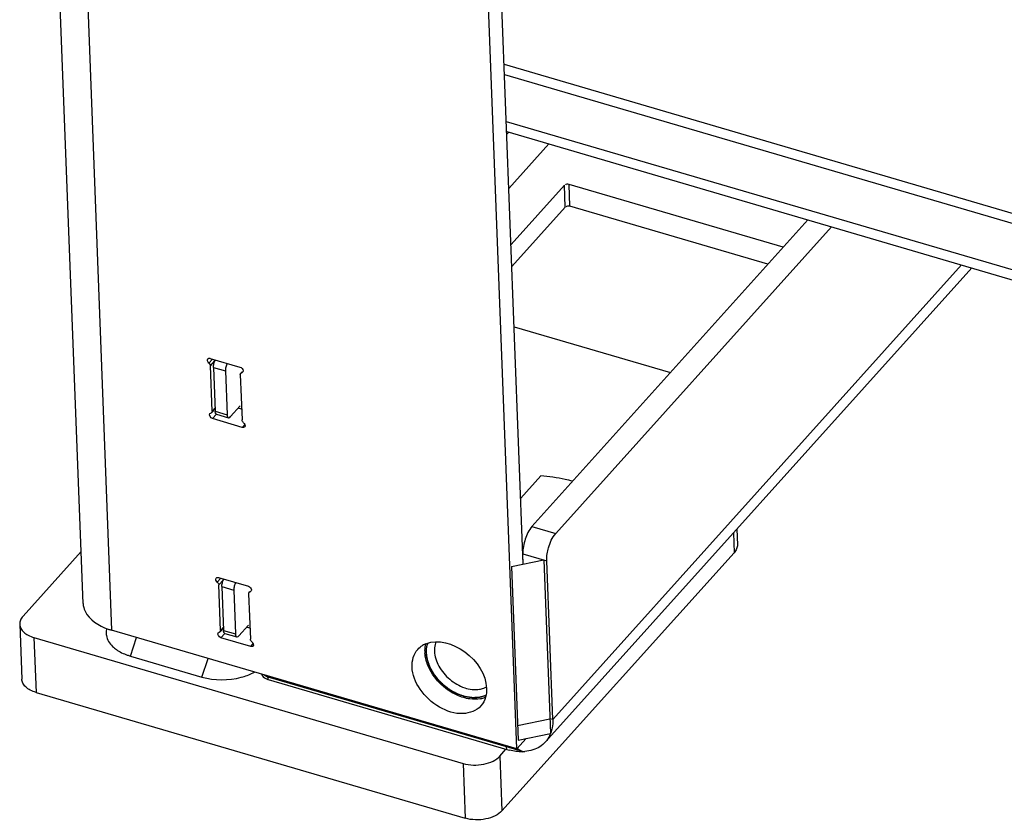
# Model space of a CAD drawing. Units: millimetres. Extents: x 0 to 4667, y 0 to 3300.
# Drawn here: x 3116 to 3261, y 349 to 467 of the extents above; entities that cross this region are included whole.
import ezdxf

# ---------------------------------------------------------------- set-up
doc = ezdxf.new("R2010")
doc.units = ezdxf.units.MM
doc.header["$LTSCALE"] = 256.666667
for name, color, linetype in [('DIN6334-M12-STAALTEKEN', 7, 'CONTINUOUS'), ('INCA003-08510060TEKEN', 7, 'CONTINUOUS'), ('INCA008-00000000TEKEN', 7, 'CONTINUOUS'), ('INCA011-00000000TEKEN', 7, 'CONTINUOUS'), ('INCA031-08500000TEKEN', 7, 'CONTINUOUS'), ('INCA035-00000060TEKEN', 7, 'CONTINUOUS'), ('INCA062-00010060TEKEN', 7, 'CONTINUOUS'), ('INCAL005-08500060TEKEN', 7, 'CONTINUOUS')]:
    doc.layers.add(name, color=color, linetype=linetype)

msp = doc.modelspace()

# ---------------------------------------------------------------- linework, layer by layer
at = {"layer": 'DIN6334-M12-STAALTEKEN', "color": 5, "linetype": 'Continuous'}
msp.add_line((3192.64, 400.17), (3189.66, 396.87), dxfattribs=at)
for points, knots in [([(3197.33, 399.36), (3196.96, 399.46), (3195.41, 399.82), (3193.83, 400.05), (3192.64, 400.17)], [0, 0, 0, 0, 0.244247, 1, 1, 1, 1]), ([(3175.76, 374.03), (3175.75, 374.15), (3175.76, 374.63), (3175.84, 375.1), (3175.95, 375.43)], [0, 0, 0, 0, 0.26033, 1, 1, 1, 1]), ([(3177.16, 375.59), (3177.12, 375.49), (3176.98, 375.06), (3176.93, 374.61), (3176.94, 374.27)], [0, 0, 0, 0, 0.240586, 1, 1, 1, 1]), ([(3183.83, 367.51), (3182.98, 367.3), (3181.54, 367.43), (3179.81, 368.16), (3178.52, 369.02), (3177.41, 370.11), (3176.28, 371.7), (3175.79, 373.11), (3175.76, 374.03)], [0, 0, 0, 0, 0.227584, 0.356678, 0.491522, 0.627707, 0.760591, 1, 1, 1, 1]), ([(3176.94, 374.27), (3176.97, 373.51), (3177.5, 371.92), (3179.11, 370.02), (3181.24, 368.75), (3182.87, 368.52), (3183.6, 368.65)], [0, 0, 0, 0, 0.238279, 0.504942, 0.768626, 1, 1, 1, 1]), ([(3183.6, 368.65), (3183.69, 368.66), (3184.03, 368.73), (3184.36, 368.86), (3184.59, 368.98)], [0, 0, 0, 0, 0.258537, 1, 1, 1, 1]), ([(3184.47, 367.72), (3184.42, 367.7), (3184.21, 367.61), (3184, 367.55), (3183.83, 367.51)], [0, 0, 0, 0, 0.245957, 1, 1, 1, 1])]:
    msp.add_open_spline(points, degree=3, knots=knots, dxfattribs=at)
at = {"layer": 'DIN6334-M12-STAALTEKEN', "color": 1, "linetype": 'Continuous'}
for points, knots in [([(3175.76, 374.03), (3175.76, 374.06), (3175.76, 374.12), (3175.76, 374.18), (3175.76, 374.23), (3175.76, 374.25), (3175.76, 374.26), (3175.76, 374.28), (3175.76, 374.3), (3175.76, 374.34), (3175.76, 374.39), (3175.76, 374.43), (3175.77, 374.47), (3175.77, 374.5), (3175.77, 374.51), (3175.77, 374.53), (3175.77, 374.55), (3175.77, 374.57), (3175.78, 374.61), (3175.78, 374.65), (3175.79, 374.69), (3175.79, 374.72), (3175.79, 374.74), (3175.79, 374.76), (3175.8, 374.79), (3175.81, 374.82), (3175.81, 374.87), (3175.82, 374.91), (3175.82, 374.94), (3175.83, 374.95), (3175.83, 374.97), (3175.83, 374.98), (3175.84, 375.01), (3175.85, 375.04), (3175.85, 375.08), (3175.86, 375.12), (3175.87, 375.15), (3175.88, 375.18), (3175.88, 375.19), (3175.88, 375.2), (3175.89, 375.22), (3175.9, 375.25), (3175.91, 375.29), (3175.93, 375.34), (3175.94, 375.39), (3175.95, 375.42)], [0, 0, 0, 0, 0.0625, 0.125, 0.140625, 0.15625, 0.164062, 0.171875, 0.1875, 0.21875, 0.25, 0.28125, 0.3125, 0.328125, 0.335938, 0.34375, 0.359375, 0.375, 0.40625, 0.4375, 0.46875, 0.484375, 0.5, 0.515625, 0.53125, 0.5625, 0.59375, 0.625, 0.640625, 0.65625, 0.664062, 0.671875, 0.6875, 0.71875, 0.75, 0.78125, 0.8125, 0.828125, 0.835938, 0.84375, 0.859375, 0.875, 0.90625, 0.9375, 1, 1, 1, 1]), ([(3184.46, 367.72), (3184.41, 367.71), (3184.31, 367.67), (3184.16, 367.63), (3184.01, 367.58), (3183.88, 367.55), (3183.78, 367.52), (3183.72, 367.5), (3183.67, 367.48), (3183.64, 367.47), (3183.61, 367.46), (3183.6, 367.46), (3183.59, 367.46), (3183.58, 367.45), (3183.58, 367.45), (3183.57, 367.45), (3183.56, 367.45), (3183.54, 367.45), (3183.51, 367.45), (3183.47, 367.45), (3183.42, 367.45), (3183.37, 367.44), (3183.3, 367.44), (3183.21, 367.43), (3183.13, 367.43), (3183.04, 367.42), (3182.96, 367.42), (3182.88, 367.41), (3182.81, 367.41), (3182.75, 367.4), (3182.71, 367.4), (3182.67, 367.4), (3182.64, 367.4), (3182.63, 367.4), (3182.61, 367.4), (3182.61, 367.4), (3182.6, 367.39), (3182.59, 367.4), (3182.58, 367.4), (3182.56, 367.4), (3182.53, 367.41), (3182.49, 367.41), (3182.43, 367.42), (3182.35, 367.43), (3182.26, 367.44), (3182.17, 367.46), (3182.08, 367.47), (3181.99, 367.48), (3181.89, 367.5), (3181.8, 367.51), (3181.73, 367.52), (3181.67, 367.53), (3181.62, 367.53), (3181.58, 367.54), (3181.55, 367.54), (3181.54, 367.55), (3181.53, 367.55), (3181.52, 367.55), (3181.5, 367.56), (3181.48, 367.56), (3181.46, 367.57), (3181.43, 367.58), (3181.39, 367.59), (3181.33, 367.61), (3181.22, 367.65), (3181.07, 367.7), (3180.89, 367.76), (3180.73, 367.81), (3180.63, 367.85), (3180.57, 367.86), (3180.54, 367.87), (3180.52, 367.88), (3180.5, 367.89), (3180.49, 367.89), (3180.47, 367.9), (3180.45, 367.91), (3180.42, 367.92), (3180.38, 367.94), (3180.34, 367.97), (3180.29, 367.99), (3180.23, 368.02), (3180.13, 368.07), (3180.01, 368.14), (3179.89, 368.2), (3179.8, 368.24), (3179.71, 368.29), (3179.64, 368.33), (3179.58, 368.36), (3179.53, 368.38), (3179.49, 368.4), (3179.46, 368.42), (3179.45, 368.43), (3179.43, 368.44), (3179.43, 368.44), (3179.42, 368.44), (3179.41, 368.45), (3179.4, 368.46), (3179.38, 368.47), (3179.33, 368.5), (3179.27, 368.55), (3179.19, 368.61), (3179.07, 368.7), (3178.93, 368.8), (3178.79, 368.9), (3178.67, 368.98), (3178.59, 369.04), (3178.52, 369.09), (3178.48, 369.12), (3178.46, 369.14), (3178.45, 369.15), (3178.44, 369.15), (3178.43, 369.16), (3178.43, 369.16), (3178.42, 369.17), (3178.4, 369.19), (3178.37, 369.21), (3178.34, 369.24), (3178.31, 369.28), (3178.26, 369.33), (3178.19, 369.39), (3178.12, 369.46), (3178.04, 369.53), (3177.94, 369.63), (3177.84, 369.73), (3177.75, 369.82), (3177.68, 369.88), (3177.63, 369.93), (3177.6, 369.96), (3177.58, 369.99), (3177.56, 370), (3177.55, 370.01), (3177.54, 370.03), (3177.53, 370.05), (3177.51, 370.07), (3177.49, 370.09), (3177.45, 370.14), (3177.4, 370.21), (3177.34, 370.29), (3177.27, 370.38), (3177.21, 370.46), (3177.15, 370.54), (3177.08, 370.62), (3177.02, 370.71), (3176.97, 370.78), (3176.92, 370.83), (3176.89, 370.87), (3176.87, 370.91), (3176.85, 370.93), (3176.84, 370.94), (3176.83, 370.95), (3176.82, 370.97), (3176.81, 370.98), (3176.8, 371), (3176.78, 371.04), (3176.76, 371.08), (3176.72, 371.14), (3176.68, 371.21), (3176.64, 371.3), (3176.59, 371.39), (3176.54, 371.47), (3176.49, 371.56), (3176.45, 371.65), (3176.4, 371.73), (3176.36, 371.81), (3176.33, 371.86), (3176.31, 371.9), (3176.29, 371.93), (3176.28, 371.95), (3176.27, 371.96), (3176.27, 371.97), (3176.26, 371.98), (3176.26, 372), (3176.25, 372.02), (3176.24, 372.05), (3176.23, 372.08), (3176.21, 372.13), (3176.19, 372.19), (3176.17, 372.26), (3176.14, 372.35), (3176.11, 372.44), (3176.08, 372.53), (3176.04, 372.61), (3176.01, 372.7), (3175.99, 372.78), (3175.97, 372.83), (3175.95, 372.88), (3175.94, 372.92), (3175.92, 372.96), (3175.92, 372.98), (3175.91, 372.99), (3175.91, 373), (3175.91, 373.01), (3175.91, 373.02), (3175.9, 373.03), (3175.9, 373.06), (3175.9, 373.1), (3175.89, 373.16), (3175.88, 373.23), (3175.86, 373.35), (3175.84, 373.5), (3175.81, 373.67), (3175.79, 373.85), (3175.77, 373.97), (3175.76, 374.03)], [0, 0, 0, 0, 0.015625, 0.03125, 0.046875, 0.0625, 0.070312, 0.078125, 0.082031, 0.085938, 0.087891, 0.089844, 0.090332, 0.09082, 0.091309, 0.091797, 0.092773, 0.09375, 0.097656, 0.101562, 0.105469, 0.109375, 0.117188, 0.125, 0.132812, 0.140625, 0.148438, 0.15625, 0.164062, 0.167969, 0.171875, 0.175781, 0.177734, 0.179688, 0.180664, 0.181152, 0.181641, 0.182617, 0.183594, 0.185547, 0.1875, 0.191406, 0.195312, 0.203125, 0.210938, 0.21875, 0.226562, 0.234375, 0.242188, 0.25, 0.257812, 0.261719, 0.265625, 0.269531, 0.271484, 0.272461, 0.273438, 0.274414, 0.275391, 0.277344, 0.279297, 0.28125, 0.285156, 0.289062, 0.296875, 0.3125, 0.328125, 0.34375, 0.351562, 0.355469, 0.357422, 0.359375, 0.361328, 0.362305, 0.363281, 0.365234, 0.367188, 0.371094, 0.375, 0.378906, 0.382812, 0.390625, 0.40625, 0.414062, 0.421875, 0.429688, 0.4375, 0.441406, 0.445312, 0.449219, 0.451172, 0.453125, 0.454102, 0.45459, 0.455078, 0.456055, 0.457031, 0.458984, 0.460938, 0.46875, 0.476562, 0.484375, 0.5, 0.515625, 0.523438, 0.53125, 0.539062, 0.541016, 0.542969, 0.543945, 0.544922, 0.54541, 0.545898, 0.546875, 0.548828, 0.550781, 0.554688, 0.558594, 0.5625, 0.570312, 0.578125, 0.585938, 0.59375, 0.609375, 0.617188, 0.625, 0.628906, 0.632812, 0.634766, 0.636719, 0.637695, 0.638672, 0.640625, 0.642578, 0.644531, 0.648438, 0.65625, 0.664062, 0.671875, 0.679688, 0.6875, 0.695312, 0.703125, 0.710938, 0.714844, 0.71875, 0.722656, 0.724609, 0.725586, 0.726562, 0.727539, 0.728516, 0.730469, 0.734375, 0.738281, 0.742188, 0.75, 0.757812, 0.765625, 0.773438, 0.78125, 0.789062, 0.796875, 0.804688, 0.808594, 0.8125, 0.814453, 0.816406, 0.817383, 0.818359, 0.819336, 0.820312, 0.822266, 0.824219, 0.828125, 0.832031, 0.835938, 0.84375, 0.851562, 0.859375, 0.867188, 0.875, 0.882812, 0.890625, 0.894531, 0.898438, 0.902344, 0.90625, 0.907227, 0.908203, 0.90918, 0.909668, 0.910156, 0.912109, 0.914062, 0.917969, 0.921875, 0.929688, 0.9375, 0.953125, 0.96875, 0.984375, 1, 1, 1, 1])]:
    msp.add_open_spline(points, degree=3, knots=knots, dxfattribs=at)
at = {"layer": 'INCA003-08510060TEKEN', "color": 5, "linetype": 'Continuous'}
for p, q in [((3187.22, 460.87), (3426.75, 390.63)), ((3187.28, 459.36), (3426.81, 389.12))]:
    msp.add_line(p, q, dxfattribs=at)
at = {"layer": 'INCA008-00000000TEKEN', "color": 5, "linetype": 'Continuous'}
for p, q in [((3144.35, 416.14), (3144.6, 409.67)), ((3144.35, 416.14), (3146.11, 415.62)), ((3146.11, 415.62), (3146.36, 409.16)), ((3144.6, 409.67), (3146.36, 409.16)), ((3146.86, 408.88), (3148.29, 410.46)), ((3144.79, 409.24), (3146.55, 408.73)), ((3145.59, 383.8), (3145.83, 377.33)), ((3145.59, 383.8), (3147.34, 383.28)), ((3147.34, 383.28), (3147.59, 376.82)), ((3148.1, 376.54), (3149.52, 378.12)), ((3145.83, 377.33), (3147.59, 376.82)), ((3146.03, 376.9), (3147.79, 376.39))]:
    msp.add_line(p, q, dxfattribs=at)
for points, knots in [([(3144.35, 416.14), (3144.34, 416.33), (3144.4, 416.72), (3144.54, 417.09), (3144.64, 417.26)], [0, 0, 0, 0, 0.489586, 1, 1, 1, 1]), ([(3146.4, 416.74), (3146.3, 416.57), (3146.16, 416.2), (3146.1, 415.81), (3146.11, 415.62)], [0, 0, 0, 0, 0.510414, 1, 1, 1, 1]), ([(3144.79, 409.24), (3144.76, 409.25), (3144.69, 409.3), (3144.62, 409.46), (3144.6, 409.59), (3144.6, 409.67)], [0, 0, 0, 0, 0.18136, 0.527367, 1, 1, 1, 1]), ([(3146.36, 409.16), (3146.36, 409.1), (3146.37, 408.95), (3146.45, 408.76), (3146.55, 408.73)], [0, 0, 0, 0, 0.338037, 1, 1, 1, 1]), ([(3146.55, 408.73), (3146.57, 408.72), (3146.7, 408.71), (3146.8, 408.81), (3146.86, 408.88)], [0, 0, 0, 0, 0.198191, 1, 1, 1, 1]), ([(3145.59, 383.8), (3145.58, 383.99), (3145.64, 384.38), (3145.78, 384.75), (3145.88, 384.92)], [0, 0, 0, 0, 0.489586, 1, 1, 1, 1]), ([(3147.63, 384.4), (3147.54, 384.23), (3147.4, 383.86), (3147.34, 383.47), (3147.34, 383.28)], [0, 0, 0, 0, 0.510414, 1, 1, 1, 1]), ([(3146.03, 376.9), (3146, 376.91), (3145.92, 376.96), (3145.85, 377.12), (3145.84, 377.25), (3145.83, 377.33)], [0, 0, 0, 0, 0.18136, 0.527367, 1, 1, 1, 1]), ([(3147.59, 376.82), (3147.59, 376.76), (3147.61, 376.61), (3147.68, 376.42), (3147.79, 376.39)], [0, 0, 0, 0, 0.338037, 1, 1, 1, 1]), ([(3147.79, 376.39), (3147.81, 376.38), (3147.93, 376.37), (3148.03, 376.47), (3148.1, 376.54)], [0, 0, 0, 0, 0.198191, 1, 1, 1, 1])]:
    msp.add_open_spline(points, degree=3, knots=knots, dxfattribs=at)
at = {"layer": 'INCA011-00000000TEKEN', "color": 5, "linetype": 'Continuous'}
for p, q in [((3221.53, 392.28), (3221.62, 389.99)), ((3221.03, 391.72), (3221.14, 388.8)), ((3124.83, 388.96), (3116.26, 379.42)), ((3186.89, 350.71), (3221.14, 388.8)), ((3115.78, 378.24), (3116.08, 370.15)), ((3117.87, 376.27), (3181.17, 357.71)), ((3117.87, 376.27), (3118.18, 368.19)), ((3118.18, 368.19), (3181.48, 349.63)), ((3186.59, 358.8), (3187.49, 359.8)), ((3186.59, 358.8), (3186.89, 350.71)), ((3181.17, 357.71), (3181.48, 349.63))]:
    msp.add_line(p, q, dxfattribs=at)
for points, knots in [([(3221.62, 389.99), (3221.63, 389.78), (3221.54, 389.34), (3221.29, 388.97), (3221.14, 388.8)], [0, 0, 0, 0, 0.473781, 1, 1, 1, 1]), ([(3116.26, 379.42), (3116.1, 379.25), (3115.85, 378.89), (3115.77, 378.44), (3115.78, 378.24)], [0, 0, 0, 0, 0.526219, 1, 1, 1, 1]), ([(3115.78, 378.24), (3115.78, 378.03), (3115.91, 377.59), (3116.36, 377.03), (3117.04, 376.57), (3117.58, 376.36), (3117.87, 376.27)], [0, 0, 0, 0, 0.205778, 0.434906, 0.699552, 1, 1, 1, 1]), ([(3118.18, 368.19), (3117.89, 368.28), (3117.35, 368.49), (3116.67, 368.94), (3116.22, 369.5), (3116.09, 369.94), (3116.08, 370.15)], [0, 0, 0, 0, 0.300448, 0.565094, 0.794222, 1, 1, 1, 1]), ([(3181.17, 357.71), (3182.14, 357.43), (3183.72, 357.39), (3185.55, 357.97), (3186.31, 358.49), (3186.59, 358.8)], [0, 0, 0, 0, 0.53096, 0.784622, 1, 1, 1, 1]), ([(3186.89, 350.71), (3186.62, 350.41), (3185.86, 349.89), (3184.03, 349.3), (3182.45, 349.34), (3181.48, 349.63)], [0, 0, 0, 0, 0.215378, 0.46904, 1, 1, 1, 1])]:
    msp.add_open_spline(points, degree=3, knots=knots, dxfattribs=at)
at = {"layer": 'INCA031-08500000TEKEN', "color": 5, "linetype": 'Continuous'}
for p, q in [((3189.1, 359.85), (3179.06, 622.74)), ((3190.04, 387.12), (3181.06, 622.15)), ((3125.13, 381.31), (3117.57, 579.07)), ((3121.66, 577.87), (3129.32, 377.38)), ((3143.67, 416.79), (3144.21, 417.38)), ((3143.87, 417.48), (3148.26, 416.19)), ((3143.91, 416.38), (3144.56, 417.11)), ((3144.16, 409.69), (3143.91, 416.38)), ((3148.37, 415.29), (3148.47, 415.41)), ((3148.51, 415.37), (3148.61, 415.48)), ((3148.65, 415.45), (3148.51, 415.37)), ((3148.3, 415.09), (3148.56, 408.4)), ((3144.1, 409.49), (3144.58, 410.03)), ((3144.16, 409.69), (3144.58, 410.16)), ((3148.5, 410), (3148.01, 410.15)), ((3143.82, 409.33), (3143.96, 409.41)), ((3144.21, 408.59), (3144.79, 409.24)), ((3148.6, 407.3), (3144.21, 408.59)), ((3148.6, 407.3), (3149.03, 407.78)), ((3144.91, 384.45), (3145.44, 385.04)), ((3145.1, 385.14), (3149.5, 383.85)), ((3145.14, 384.04), (3145.8, 384.77)), ((3145.4, 377.35), (3145.14, 384.04)), ((3149.54, 382.75), (3149.79, 376.06)), ((3149.61, 382.95), (3149.71, 383.07)), ((3149.74, 383.03), (3149.84, 383.14)), ((3149.88, 383.11), (3149.74, 383.03)), ((3145.33, 377.15), (3145.82, 377.69)), ((3145.4, 377.35), (3145.81, 377.82)), ((3149.73, 377.66), (3149.24, 377.81)), ((3189.1, 359.85), (3129.32, 377.38)), ((3145.06, 376.99), (3145.19, 377.07)), ((3145.44, 376.25), (3146.03, 376.9)), ((3149.84, 374.96), (3145.44, 376.25)), ((3149.84, 374.96), (3150.26, 375.44)), ((3189.1, 359.85), (3190.49, 361.4))]:
    msp.add_line(p, q, dxfattribs=at)
for centre, radius, start, end in [((3132.14, 387.03), 10.06, 250.6241, 253.6728), ((3176.98, 372.17), 3.46, 111.9436, 121.1313), ((3180.05, 374.27), 4.51, 178.5753, 182.2007), ((3180.22, 374.27), 4.68, 182.1899, 183.4421), ((3183.06, 370.99), 3.79, 283.5817, 291.9322), ((3182.99, 371.26), 4.08, 280.814, 283.6309)]:
    msp.add_arc(centre, radius, start, end, dxfattribs=at)
for points in [[(3143.67, 416.79), (3143.51, 416.93), (3143.36, 417.26), (3143.51, 417.41)], [(3148.26, 416.19), (3148.49, 416.13), (3148.72, 415.88), (3148.71, 415.64)], [(3144.21, 408.59), (3143.94, 408.67), (3143.65, 409.12), (3143.83, 409.33)], [(3148.79, 407.99), (3148.96, 407.86), (3149.1, 407.52), (3148.95, 407.37)], [(3144.91, 384.45), (3144.74, 384.59), (3144.6, 384.92), (3144.75, 385.07)], [(3149.5, 383.85), (3149.72, 383.79), (3149.96, 383.54), (3149.95, 383.31)], [(3145.44, 376.25), (3145.17, 376.33), (3144.88, 376.78), (3145.06, 376.99)], [(3150.03, 375.65), (3150.19, 375.52), (3150.34, 375.18), (3150.19, 375.03)], [(3174.48, 374.54), (3174.69, 374.77), (3174.93, 374.97), (3175.2, 375.13)], [(3175.54, 374.38), (3175.55, 374.7), (3175.59, 375.03), (3175.68, 375.34)], [(3173.64, 371.98), (3173.6, 372.88), (3173.88, 373.87), (3174.48, 374.54)], [(3175.66, 373.16), (3175.6, 373.43), (3175.56, 373.71), (3175.54, 373.99)], [(3175.94, 372.27), (3175.82, 372.56), (3175.73, 372.86), (3175.66, 373.16)], [(3184.49, 367.5), (3184.36, 367.02), (3184.11, 366.56), (3183.78, 366.19)], [(3184.63, 368.75), (3184.64, 368.33), (3184.6, 367.91), (3184.49, 367.5)], [(3183.75, 367.26), (3183.24, 367.16), (3182.7, 367.16), (3182.18, 367.23)]]:
    msp.add_open_spline(points, degree=3, dxfattribs=at)
for points, knots in [([(3143.51, 417.41), (3143.53, 417.43), (3143.58, 417.46), (3143.63, 417.48), (3143.66, 417.49)], [0, 0, 0, 0, 0.488323, 1, 1, 1, 1]), ([(3143.66, 417.49), (3143.69, 417.5), (3143.76, 417.5), (3143.83, 417.49), (3143.87, 417.48)], [0, 0, 0, 0, 0.487843, 1, 1, 1, 1]), ([(3143.67, 416.79), (3143.74, 416.74), (3143.84, 416.61), (3143.9, 416.45), (3143.91, 416.38)], [0, 0, 0, 0, 0.526329, 1, 1, 1, 1]), ([(3148.37, 415.29), (3148.39, 415.31), (3148.43, 415.35), (3148.48, 415.37), (3148.51, 415.37)], [0, 0, 0, 0, 0.497455, 1, 1, 1, 1]), ([(3148.71, 415.64), (3148.71, 415.61), (3148.7, 415.54), (3148.66, 415.48), (3148.64, 415.45)], [0, 0, 0, 0, 0.514781, 1, 1, 1, 1]), ([(3148.3, 415.09), (3148.3, 415.12), (3148.31, 415.2), (3148.35, 415.26), (3148.37, 415.29)], [0, 0, 0, 0, 0.509277, 1, 1, 1, 1]), ([(3144.16, 409.69), (3144.16, 409.66), (3144.15, 409.58), (3144.12, 409.52), (3144.09, 409.49)], [0, 0, 0, 0, 0.509277, 1, 1, 1, 1]), ([(3144.09, 409.49), (3144.07, 409.47), (3144.03, 409.43), (3143.98, 409.41), (3143.96, 409.41)], [0, 0, 0, 0, 0.497455, 1, 1, 1, 1]), ([(3148.59, 408.26), (3148.58, 408.28), (3148.57, 408.33), (3148.56, 408.38), (3148.56, 408.4)], [0, 0, 0, 0, 0.522757, 1, 1, 1, 1]), ([(3148.79, 407.99), (3148.75, 408.02), (3148.67, 408.11), (3148.61, 408.21), (3148.59, 408.26)], [0, 0, 0, 0, 0.503385, 1, 1, 1, 1]), ([(3148.95, 407.37), (3148.91, 407.33), (3148.79, 407.27), (3148.66, 407.28), (3148.6, 407.3)], [0, 0, 0, 0, 0.474486, 1, 1, 1, 1]), ([(3144.75, 385.07), (3144.77, 385.09), (3144.81, 385.12), (3144.86, 385.14), (3144.89, 385.15)], [0, 0, 0, 0, 0.488323, 1, 1, 1, 1]), ([(3144.89, 385.15), (3144.92, 385.16), (3145, 385.16), (3145.07, 385.15), (3145.1, 385.14)], [0, 0, 0, 0, 0.487843, 1, 1, 1, 1]), ([(3144.91, 384.45), (3144.98, 384.4), (3145.08, 384.27), (3145.14, 384.11), (3145.14, 384.04)], [0, 0, 0, 0, 0.526329, 1, 1, 1, 1]), ([(3149.54, 382.75), (3149.54, 382.79), (3149.55, 382.86), (3149.59, 382.92), (3149.61, 382.95)], [0, 0, 0, 0, 0.509277, 1, 1, 1, 1]), ([(3149.61, 382.95), (3149.63, 382.97), (3149.67, 383.01), (3149.72, 383.03), (3149.74, 383.03)], [0, 0, 0, 0, 0.497455, 1, 1, 1, 1]), ([(3149.95, 383.31), (3149.95, 383.27), (3149.93, 383.2), (3149.9, 383.14), (3149.88, 383.12)], [0, 0, 0, 0, 0.514781, 1, 1, 1, 1]), ([(3125.13, 381.31), (3125.14, 380.92), (3125.62, 379.1), (3127.45, 378.02), (3128.81, 377.54)], [0, 0, 0, 0, 0.212925, 1, 1, 1, 1]), ([(3145.33, 377.15), (3145.31, 377.13), (3145.27, 377.1), (3145.22, 377.07), (3145.19, 377.07)], [0, 0, 0, 0, 0.497455, 1, 1, 1, 1]), ([(3145.4, 377.35), (3145.4, 377.32), (3145.39, 377.24), (3145.35, 377.18), (3145.33, 377.15)], [0, 0, 0, 0, 0.509277, 1, 1, 1, 1]), ([(3149.83, 375.92), (3149.82, 375.94), (3149.8, 375.99), (3149.79, 376.04), (3149.79, 376.06)], [0, 0, 0, 0, 0.522757, 1, 1, 1, 1]), ([(3150.03, 375.65), (3149.98, 375.69), (3149.91, 375.77), (3149.85, 375.87), (3149.83, 375.92)], [0, 0, 0, 0, 0.503385, 1, 1, 1, 1]), ([(3150.19, 375.03), (3150.15, 374.99), (3150.03, 374.93), (3149.9, 374.94), (3149.84, 374.96)], [0, 0, 0, 0, 0.474486, 1, 1, 1, 1]), ([(3175.69, 375.38), (3177.5, 376.11), (3182.07, 374.66), (3184.55, 370.85), (3184.63, 368.75)], [0, 0, 0, 0, 0.482523, 1, 1, 1, 1]), ([(3183.78, 366.19), (3183.14, 365.47), (3180.86, 364.67), (3177.45, 365.86), (3174.68, 368.37), (3173.68, 370.8), (3173.64, 371.98)], [0, 0, 0, 0, 0.207627, 0.464332, 0.746029, 1, 1, 1, 1]), ([(3182.18, 367.23), (3181.52, 367.31), (3178.88, 368.12), (3176.69, 370.33), (3175.94, 372.27)], [0, 0, 0, 0, 0.241834, 1, 1, 1, 1])]:
    msp.add_open_spline(points, degree=3, knots=knots, dxfattribs=at)
at = {"layer": 'INCA035-00000060TEKEN', "color": 5, "linetype": 'Continuous'}
for p, q in [((3187.89, 450.85), (3187.62, 450.55)), ((3193.81, 449.12), (3187.92, 442.57)), ((3196.11, 443.03), (3188.24, 434.27)), ((3196.23, 439.8), (3196.11, 443.03)), ((3196.91, 439.93), (3196.79, 443.16)), ((3228.39, 433.9), (3196.79, 443.16)), ((3196.23, 439.8), (3188.36, 431.04)), ((3226.11, 431.37), (3196.91, 439.93)), ((3191.31, 392.66), (3232, 437.92)), ((3194.83, 391.63), (3235.52, 436.88)), ((3193.31, 360.88), (3256.18, 430.82)), ((3254.7, 431.26), (3194.39, 364.17)), ((3188.7, 422.14), (3211.74, 415.38)), ((3191.31, 392.66), (3194.83, 391.63)), ((3189.98, 388.64), (3193.5, 387.61)), ((3190.04, 387.12), (3189.98, 388.64)), ((3194.39, 364.17), (3193.5, 387.61)), ((3152.44, 370.08), (3152.43, 370.45)), ((3152.44, 370.08), (3187.6, 359.76)), ((3194.39, 364.17), (3193.98, 364.29)), ((3187.6, 359.76), (3187.59, 360.14))]:
    msp.add_line(p, q, dxfattribs=at)
for centre, radius, start, end in [((3153.13, 372.43), 2.46, 249.4674, 253.6829), ((3190.1, 363.68), 4.26, 334.6007, 338.2058), ((3190.01, 363.71), 4.36, 338.1971, 339.397), ((3190, 367.94), 8.52, 253.6452, 256.468), ((3189.74, 365.52), 6.08, 271.6531, 275.0675)]:
    msp.add_arc(centre, radius, start, end, dxfattribs=at)
for points in [[(3196.79, 443.16), (3196.62, 443.21), (3196.22, 443.22), (3196.27, 443.05)], [(3196.91, 439.93), (3196.74, 439.98), (3196.34, 439.98), (3196.39, 439.82)], [(3193.5, 387.61), (3193.48, 387.96), (3193.51, 388.32), (3193.57, 388.66)], [(3194.39, 364.17), (3194.41, 363.76), (3194.38, 363.35), (3194.3, 362.95)], [(3193.95, 361.85), (3193.78, 361.5), (3193.57, 361.17), (3193.31, 360.88)], [(3194.3, 362.95), (3194.25, 362.69), (3194.18, 362.43), (3194.09, 362.18)], [(3193.31, 360.88), (3192.82, 360.34), (3192.16, 359.93), (3191.47, 359.71)], [(3188.97, 359.48), (3188.65, 359.52), (3188.33, 359.58), (3188.01, 359.65)], [(3189.92, 359.44), (3189.6, 359.43), (3189.28, 359.45), (3188.97, 359.48)], [(3191.47, 359.71), (3191.09, 359.58), (3190.68, 359.5), (3190.28, 359.47)]]:
    msp.add_open_spline(points, degree=3, dxfattribs=at)
for points, knots in [([(3191.31, 392.66), (3190.85, 392.14), (3190.24, 390.8), (3189.95, 389.38), (3189.98, 388.64)], [0, 0, 0, 0, 0.484941, 1, 1, 1, 1]), ([(3193.57, 388.66), (3193.61, 388.95), (3193.86, 390), (3194.3, 391.04), (3194.83, 391.63)], [0, 0, 0, 0, 0.269003, 1, 1, 1, 1]), ([(3151.42, 370.89), (3151.44, 370.81), (3151.62, 370.46), (3151.98, 370.24), (3152.27, 370.13)], [0, 0, 0, 0, 0.214712, 1, 1, 1, 1])]:
    msp.add_open_spline(points, degree=3, knots=knots, dxfattribs=at)
at = {"layer": 'INCA062-00010060TEKEN', "color": 5, "linetype": 'Continuous'}
for p, q in [((3187.54, 452.45), (3443.01, 377.53)), ((3187.6, 450.94), (3448.79, 374.34))]:
    msp.add_line(p, q, dxfattribs=at)
at = {"layer": 'INCAL005-08500060TEKEN', "color": 7, "linetype": 'Continuous'}
for p, q in [((3188.3, 386.77), (3193.09, 387.73)), ((3188.3, 386.77), (3189.28, 361.16)), ((3193.09, 387.73), (3194.07, 362.12)), ((3132.09, 373.56), (3142.64, 370.46)), ((3151.84, 370.78), (3152.43, 370.45)), ((3189.95, 359.45), (3152.43, 370.45)), ((3189.28, 361.16), (3194.07, 362.12)), ((3189.12, 359.9), (3189.95, 359.45))]:
    msp.add_line(p, q, dxfattribs=at)
at = {"layer": 'INCAL005-08500060TEKEN', "color": 6, "linetype": 'Continuous'}
for p, q in [((3132.09, 373.56), (3133, 376.3)), ((3142.64, 370.46), (3143.55, 373.21)), ((3189.19, 363.33), (3193.98, 364.29)), ((3187, 360.46), (3187.59, 360.14))]:
    msp.add_line(p, q, dxfattribs=at)
at = {"layer": 'INCAL005-08500060TEKEN', "color": 7, "linetype": 'Continuous'}
for centre, radius, start, end in [((3130.96, 376.99), 2.45, 164.8506, 173.5743), ((3130.9, 377), 2.39, 173.6804, 190.1197), ((3134.47, 381.68), 8.46, 250.434, 253.6709), ((3146.89, 377.62), 7.33, 296.6091, 298.661)]:
    msp.add_arc(centre, radius, start, end, dxfattribs=at)
for points, knots in [([(3128.55, 376.58), (3128.66, 375.97), (3129.16, 375.19), (3129.83, 374.65), (3130.03, 374.51)], [0, 0, 0, 0, 0.718643, 1, 1, 1, 1]), ([(3142.64, 370.46), (3144.5, 369.92), (3147.22, 369.92), (3149.63, 370.79), (3150.18, 371.06)], [0, 0, 0, 0, 0.759929, 1, 1, 1, 1])]:
    msp.add_open_spline(points, degree=3, knots=knots, dxfattribs=at)
msp.add_open_spline([(3130.03, 374.51), (3130.52, 374.17), (3131.07, 373.9), (3131.64, 373.7)], degree=3, dxfattribs=at)

doc.saveas('drawing.dxf')
